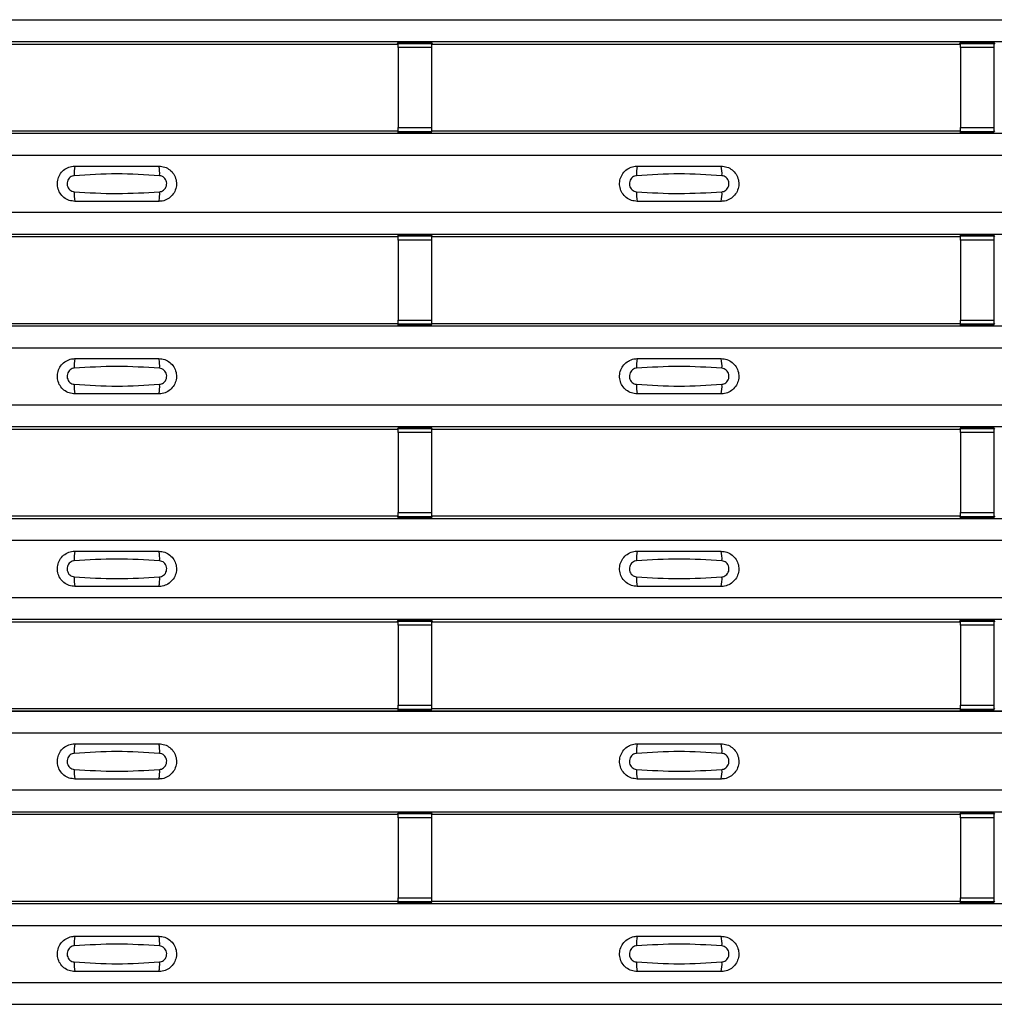
# Model space of a CAD drawing. Units: millimetres. Extents: x 75 to 2081, y 25 to 1460.
# Drawn here: x 409 to 467, y 535 to 594 of the extents above; entities that cross this region are included whole.
import ezdxf

# ---------------------------------------------------------------- set-up
doc = ezdxf.new("R2010")
doc.units = ezdxf.units.MM
doc.header["$LTSCALE"] = 5
doc.layers.get('0').update_dxf_attribs({"color": 1})
doc.layers.add('ARTICLE NUMBER', color=7, linetype='Continuous')

# ---------------------------------------------------------------- blocks, each defined once
blk = doc.blocks.new('1370169_001_Top_view')
for p, q in [((-495, 180.237), (495, 180.237)), ((-495, 178.937), (495, 178.937)), ((-495, 178.937), (495, 178.937)), ((-285.795, 178.787), (-285.75, 178.856)), ((-283.75, 178.874), (-285.75, 178.874)), ((-285.75, 178.873), (-285.75, 178.874)), ((-285.75, 178.873), (-285.75, 178.829)), ((-283.75, 178.873), (-285.75, 178.873)), ((-285.738, 178.874), (-285.725, 178.893)), ((-285.725, 178.893), (-285.425, 178.893)), ((-285.425, 178.892), (-285.437, 178.874)), ((-285.425, 178.893), (-285.425, 178.892)), ((-285.425, 178.893), (-285.425, 178.893)), ((-285.425, 178.893), (-285.425, 178.893)), ((-284.075, 178.893), (-283.775, 178.893)), ((-284.075, 178.893), (-284.075, 178.893)), ((-284.075, 178.892), (-284.075, 178.893)), ((-284.075, 178.893), (-284.075, 178.893)), ((-284.063, 178.874), (-284.075, 178.892)), ((-283.775, 178.893), (-283.762, 178.874)), ((-283.75, 178.874), (-283.75, 178.873)), ((-283.75, 178.873), (-283.75, 178.829)), ((-283.75, 178.856), (-283.705, 178.787)), ((-252.295, 178.787), (-252.25, 178.856)), ((-250.25, 178.874), (-252.25, 178.874)), ((-252.25, 178.873), (-252.25, 178.874)), ((-252.25, 178.873), (-252.25, 178.829)), ((-250.25, 178.873), (-252.25, 178.873)), ((-252.238, 178.874), (-252.225, 178.893)), ((-252.225, 178.893), (-251.925, 178.893)), ((-251.925, 178.892), (-251.937, 178.874)), ((-251.925, 178.893), (-251.925, 178.892)), ((-251.925, 178.893), (-251.925, 178.893)), ((-251.925, 178.893), (-251.925, 178.893)), ((-250.575, 178.893), (-250.275, 178.893)), ((-250.575, 178.893), (-250.575, 178.893)), ((-250.575, 178.892), (-250.575, 178.893)), ((-250.575, 178.893), (-250.575, 178.893)), ((-250.563, 178.874), (-250.575, 178.892)), ((-250.275, 178.893), (-250.262, 178.874)), ((-250.25, 178.874), (-250.25, 178.873)), ((-250.25, 178.873), (-250.25, 178.829)), ((-250.25, 178.856), (-250.205, 178.787)), ((-317.205, 178.787), (-285.795, 178.787)), ((-285.75, 178.829), (-283.75, 178.829)), ((-285.75, 178.579), (-285.75, 178.829)), ((-285.75, 178.579), (-285.75, 173.817)), ((-283.75, 178.579), (-285.75, 178.579)), ((-283.75, 178.829), (-283.75, 178.579)), ((-283.75, 178.579), (-283.75, 173.817)), ((-283.705, 178.787), (-252.295, 178.787)), ((-252.25, 178.829), (-250.25, 178.829)), ((-252.25, 178.579), (-252.25, 178.829)), ((-252.25, 178.579), (-252.25, 173.817)), ((-250.25, 178.579), (-252.25, 178.579)), ((-250.25, 178.829), (-250.25, 178.579)), ((-250.25, 178.579), (-250.25, 173.817)), ((-317.205, 173.621), (-285.795, 173.621)), ((-285.75, 173.553), (-285.795, 173.621)), ((-285.75, 173.567), (-285.75, 173.817)), ((-285.75, 173.817), (-283.75, 173.817)), ((-283.75, 173.567), (-285.75, 173.567)), ((-285.75, 173.523), (-285.75, 173.567)), ((-283.75, 173.817), (-283.75, 173.567)), ((-283.705, 173.621), (-283.75, 173.553)), ((-283.75, 173.523), (-283.75, 173.567)), ((-283.705, 173.621), (-252.295, 173.621)), ((-252.25, 173.553), (-252.295, 173.621)), ((-252.25, 173.567), (-252.25, 173.817)), ((-252.25, 173.817), (-250.25, 173.817)), ((-250.25, 173.567), (-252.25, 173.567)), ((-252.25, 173.523), (-252.25, 173.567)), ((-250.25, 173.817), (-250.25, 173.567)), ((-250.205, 173.621), (-250.25, 173.553)), ((-250.25, 173.523), (-250.25, 173.567)), ((-495, 173.471), (495, 173.471)), ((-495, 173.471), (495, 173.471)), ((-285.75, 173.522), (-285.75, 173.523)), ((-285.75, 173.523), (-283.75, 173.523)), ((-285.75, 173.522), (-283.75, 173.522)), ((-285.725, 173.515), (-285.729, 173.522)), ((-285.425, 173.515), (-285.725, 173.515)), ((-285.425, 173.516), (-285.425, 173.515)), ((-285.425, 173.515), (-285.425, 173.516)), ((-284.075, 173.516), (-284.071, 173.522)), ((-284.075, 173.516), (-284.075, 173.516)), ((-284.075, 173.515), (-284.075, 173.516)), ((-284.075, 173.516), (-284.075, 173.515)), ((-284.075, 173.516), (-284.075, 173.516)), ((-283.775, 173.515), (-284.075, 173.515)), ((-283.771, 173.522), (-283.775, 173.515)), ((-283.75, 173.523), (-283.75, 173.522)), ((-252.25, 173.522), (-252.25, 173.523)), ((-252.25, 173.523), (-250.25, 173.523)), ((-252.25, 173.522), (-250.25, 173.522)), ((-252.225, 173.515), (-252.229, 173.522)), ((-251.925, 173.515), (-252.225, 173.515)), ((-251.929, 173.522), (-251.925, 173.516)), ((-251.925, 173.516), (-251.925, 173.515)), ((-251.925, 173.516), (-251.925, 173.516)), ((-251.925, 173.515), (-251.925, 173.516)), ((-251.925, 173.516), (-251.925, 173.516)), ((-250.575, 173.516), (-250.571, 173.522)), ((-250.575, 173.516), (-250.575, 173.516)), ((-250.575, 173.515), (-250.575, 173.516)), ((-250.575, 173.516), (-250.575, 173.515)), ((-250.575, 173.516), (-250.575, 173.516)), ((-250.275, 173.515), (-250.575, 173.515)), ((-250.271, 173.522), (-250.275, 173.515)), ((-250.25, 173.523), (-250.25, 173.522)), ((-495, 172.171), (495, 172.171)), ((-495, 168.771), (495, 168.771)), ((-495, 167.471), (495, 167.471)), ((-495, 167.471), (495, 167.471)), ((-317.205, 167.321), (-285.795, 167.321)), ((-285.795, 167.321), (-285.75, 167.389)), ((-283.75, 167.407), (-285.75, 167.407)), ((-285.75, 167.406), (-285.75, 167.407)), ((-285.75, 167.406), (-285.75, 167.362)), ((-283.75, 167.406), (-285.75, 167.406)), ((-285.75, 167.362), (-283.75, 167.362)), ((-285.75, 167.112), (-285.75, 167.362)), ((-285.75, 167.112), (-285.75, 162.35)), ((-283.75, 167.112), (-285.75, 167.112)), ((-285.738, 167.407), (-285.725, 167.427)), ((-285.725, 167.427), (-285.425, 167.427)), ((-285.425, 167.426), (-285.437, 167.407)), ((-285.425, 167.427), (-285.425, 167.426)), ((-285.425, 167.427), (-285.425, 167.426)), ((-285.425, 167.426), (-285.425, 167.426)), ((-284.075, 167.427), (-283.775, 167.427)), ((-284.075, 167.426), (-284.075, 167.427)), ((-284.075, 167.426), (-284.075, 167.427)), ((-284.075, 167.426), (-284.075, 167.426)), ((-284.063, 167.407), (-284.075, 167.426)), ((-283.775, 167.427), (-283.762, 167.407)), ((-283.75, 167.407), (-283.75, 167.406)), ((-283.75, 167.406), (-283.75, 167.362)), ((-283.75, 167.389), (-283.705, 167.321)), ((-283.75, 167.362), (-283.75, 167.112)), ((-283.75, 167.112), (-283.75, 162.35)), ((-283.705, 167.321), (-252.295, 167.321)), ((-252.295, 167.321), (-252.25, 167.389)), ((-250.25, 167.407), (-252.25, 167.407)), ((-252.25, 167.406), (-252.25, 167.407)), ((-252.25, 167.406), (-252.25, 167.362)), ((-250.25, 167.406), (-252.25, 167.406)), ((-252.25, 167.362), (-250.25, 167.362)), ((-252.25, 167.112), (-252.25, 167.362)), ((-252.25, 167.112), (-252.25, 162.35)), ((-250.25, 167.112), (-252.25, 167.112)), ((-252.238, 167.407), (-252.225, 167.427)), ((-252.225, 167.427), (-251.925, 167.427)), ((-251.925, 167.426), (-251.937, 167.407)), ((-251.925, 167.427), (-251.925, 167.426)), ((-251.925, 167.427), (-251.925, 167.426)), ((-251.925, 167.426), (-251.925, 167.426)), ((-250.575, 167.427), (-250.275, 167.427)), ((-250.575, 167.426), (-250.575, 167.427)), ((-250.575, 167.426), (-250.575, 167.427)), ((-250.575, 167.426), (-250.575, 167.426)), ((-250.563, 167.407), (-250.575, 167.426)), ((-250.275, 167.427), (-250.262, 167.407)), ((-250.25, 167.407), (-250.25, 167.406)), ((-250.25, 167.406), (-250.25, 167.362)), ((-250.25, 167.389), (-250.205, 167.321)), ((-250.25, 167.362), (-250.25, 167.112)), ((-250.25, 167.112), (-250.25, 162.35)), ((-495, 162.005), (495, 162.005)), ((-495, 162.004), (495, 162.004)), ((-317.205, 162.154), (-285.795, 162.154)), ((-285.75, 162.086), (-285.795, 162.154)), ((-285.75, 162.1), (-285.75, 162.35)), ((-285.75, 162.35), (-283.75, 162.35)), ((-283.75, 162.1), (-285.75, 162.1)), ((-285.75, 162.056), (-285.75, 162.1)), ((-285.75, 162.055), (-285.75, 162.056)), ((-285.75, 162.056), (-283.75, 162.056)), ((-285.75, 162.055), (-283.75, 162.055)), ((-285.725, 162.049), (-285.729, 162.055)), ((-285.425, 162.049), (-285.725, 162.049)), ((-285.425, 162.049), (-285.425, 162.049)), ((-285.425, 162.049), (-285.425, 162.049)), ((-284.075, 162.05), (-284.071, 162.055)), ((-284.075, 162.049), (-284.075, 162.05)), ((-284.075, 162.05), (-284.075, 162.049)), ((-284.075, 162.049), (-284.075, 162.049)), ((-283.775, 162.049), (-284.075, 162.049)), ((-284.075, 162.049), (-284.075, 162.049)), ((-283.771, 162.055), (-283.775, 162.049)), ((-283.75, 162.35), (-283.75, 162.1)), ((-283.705, 162.154), (-283.75, 162.086)), ((-283.75, 162.056), (-283.75, 162.1)), ((-283.75, 162.056), (-283.75, 162.055)), ((-283.705, 162.154), (-252.295, 162.154)), ((-252.25, 162.086), (-252.295, 162.154)), ((-252.25, 162.1), (-252.25, 162.35)), ((-252.25, 162.35), (-250.25, 162.35)), ((-250.25, 162.1), (-252.25, 162.1)), ((-252.25, 162.056), (-252.25, 162.1)), ((-252.25, 162.055), (-252.25, 162.056)), ((-252.25, 162.056), (-250.25, 162.056)), ((-252.25, 162.055), (-250.25, 162.055)), ((-252.225, 162.049), (-252.229, 162.055)), ((-251.925, 162.049), (-252.225, 162.049)), ((-251.929, 162.055), (-251.925, 162.05)), ((-251.925, 162.05), (-251.925, 162.049)), ((-251.925, 162.05), (-251.925, 162.049)), ((-251.925, 162.049), (-251.925, 162.049)), ((-251.925, 162.049), (-251.925, 162.049)), ((-250.575, 162.05), (-250.571, 162.055)), ((-250.575, 162.049), (-250.575, 162.05)), ((-250.575, 162.05), (-250.575, 162.049)), ((-250.575, 162.049), (-250.575, 162.049)), ((-250.275, 162.049), (-250.575, 162.049)), ((-250.575, 162.049), (-250.575, 162.049)), ((-250.271, 162.055), (-250.275, 162.049)), ((-250.25, 162.35), (-250.25, 162.1)), ((-250.205, 162.154), (-250.25, 162.086)), ((-250.25, 162.056), (-250.25, 162.1)), ((-250.25, 162.056), (-250.25, 162.055)), ((-495, 160.704), (495, 160.704)), ((-495, 157.304), (495, 157.304)), ((-495, 156.004), (495, 156.004)), ((-495, 156.004), (495, 156.004)), ((-317.205, 155.854), (-285.795, 155.854)), ((-285.795, 155.854), (-285.75, 155.923)), ((-283.75, 155.941), (-285.75, 155.941)), ((-285.75, 155.94), (-285.75, 155.941)), ((-285.75, 155.94), (-285.75, 155.896)), ((-283.75, 155.94), (-285.75, 155.94)), ((-285.75, 155.896), (-283.75, 155.896)), ((-285.75, 155.646), (-285.75, 155.896)), ((-285.75, 155.646), (-285.75, 150.884)), ((-283.75, 155.646), (-285.75, 155.646)), ((-285.738, 155.941), (-285.725, 155.96)), ((-285.725, 155.96), (-285.425, 155.96)), ((-285.425, 155.959), (-285.437, 155.941)), ((-285.425, 155.96), (-285.425, 155.959)), ((-285.425, 155.96), (-285.425, 155.96)), ((-285.425, 155.96), (-285.425, 155.96)), ((-284.075, 155.96), (-283.775, 155.96)), ((-284.075, 155.96), (-284.075, 155.96)), ((-284.075, 155.959), (-284.075, 155.96)), ((-284.075, 155.96), (-284.075, 155.96)), ((-284.063, 155.941), (-284.075, 155.959)), ((-283.775, 155.96), (-283.762, 155.941)), ((-283.75, 155.941), (-283.75, 155.94)), ((-283.75, 155.94), (-283.75, 155.896)), ((-283.75, 155.923), (-283.705, 155.854)), ((-283.75, 155.896), (-283.75, 155.646)), ((-283.75, 155.646), (-283.75, 150.884)), ((-283.705, 155.854), (-252.295, 155.854)), ((-252.295, 155.854), (-252.25, 155.923)), ((-250.25, 155.941), (-252.25, 155.941)), ((-252.25, 155.94), (-252.25, 155.941)), ((-252.25, 155.94), (-252.25, 155.896)), ((-250.25, 155.94), (-252.25, 155.94)), ((-252.25, 155.896), (-250.25, 155.896)), ((-252.25, 155.646), (-252.25, 155.896)), ((-252.25, 155.646), (-252.25, 150.884)), ((-250.25, 155.646), (-252.25, 155.646)), ((-252.238, 155.941), (-252.225, 155.96)), ((-252.225, 155.96), (-251.925, 155.96)), ((-251.925, 155.959), (-251.937, 155.941)), ((-251.925, 155.96), (-251.925, 155.959)), ((-251.925, 155.96), (-251.925, 155.96)), ((-251.925, 155.96), (-251.925, 155.96)), ((-250.575, 155.96), (-250.275, 155.96)), ((-250.575, 155.96), (-250.575, 155.96)), ((-250.575, 155.959), (-250.575, 155.96)), ((-250.575, 155.96), (-250.575, 155.96)), ((-250.563, 155.941), (-250.575, 155.959)), ((-250.275, 155.96), (-250.262, 155.941)), ((-250.25, 155.941), (-250.25, 155.94)), ((-250.25, 155.94), (-250.25, 155.896)), ((-250.25, 155.923), (-250.205, 155.854)), ((-250.25, 155.896), (-250.25, 155.646)), ((-250.25, 155.646), (-250.25, 150.884)), ((-317.205, 150.688), (-285.795, 150.688)), ((-285.75, 150.62), (-285.795, 150.688)), ((-285.75, 150.634), (-285.75, 150.884)), ((-285.75, 150.884), (-283.75, 150.884)), ((-283.75, 150.884), (-283.75, 150.634)), ((-283.705, 150.688), (-283.75, 150.62)), ((-283.705, 150.688), (-252.295, 150.688)), ((-252.25, 150.62), (-252.295, 150.688)), ((-252.25, 150.634), (-252.25, 150.884)), ((-252.25, 150.884), (-250.25, 150.884)), ((-250.25, 150.884), (-250.25, 150.634)), ((-250.205, 150.688), (-250.25, 150.62)), ((-495, 150.538), (495, 150.538)), ((-495, 150.538), (495, 150.538)), ((-283.75, 150.634), (-285.75, 150.634)), ((-285.75, 150.59), (-285.75, 150.634)), ((-285.75, 150.589), (-285.75, 150.59)), ((-285.75, 150.59), (-283.75, 150.59)), ((-285.75, 150.589), (-283.75, 150.589)), ((-285.725, 150.582), (-285.729, 150.589)), ((-285.425, 150.582), (-285.725, 150.582)), ((-285.425, 150.583), (-285.425, 150.582)), ((-285.425, 150.582), (-285.425, 150.583)), ((-284.075, 150.583), (-284.071, 150.589)), ((-284.075, 150.583), (-284.075, 150.583)), ((-284.075, 150.582), (-284.075, 150.583)), ((-284.075, 150.583), (-284.075, 150.582)), ((-284.075, 150.583), (-284.075, 150.583)), ((-283.775, 150.582), (-284.075, 150.582)), ((-283.771, 150.589), (-283.775, 150.582)), ((-283.75, 150.59), (-283.75, 150.634)), ((-283.75, 150.59), (-283.75, 150.589)), ((-250.25, 150.634), (-252.25, 150.634)), ((-252.25, 150.59), (-252.25, 150.634)), ((-252.25, 150.589), (-252.25, 150.59)), ((-252.25, 150.59), (-250.25, 150.59)), ((-252.25, 150.589), (-250.25, 150.589)), ((-252.225, 150.582), (-252.229, 150.589)), ((-251.925, 150.582), (-252.225, 150.582)), ((-251.929, 150.589), (-251.925, 150.583)), ((-251.925, 150.583), (-251.925, 150.582)), ((-251.925, 150.583), (-251.925, 150.583)), ((-251.925, 150.582), (-251.925, 150.583)), ((-251.925, 150.583), (-251.925, 150.583)), ((-250.575, 150.583), (-250.571, 150.589)), ((-250.575, 150.583), (-250.575, 150.583)), ((-250.575, 150.582), (-250.575, 150.583)), ((-250.575, 150.583), (-250.575, 150.582)), ((-250.575, 150.583), (-250.575, 150.583)), ((-250.275, 150.582), (-250.575, 150.582)), ((-250.271, 150.589), (-250.275, 150.582)), ((-250.25, 150.59), (-250.25, 150.634)), ((-250.25, 150.59), (-250.25, 150.589)), ((-495, 149.238), (495, 149.238)), ((-495, 145.838), (495, 145.838)), ((-495, 144.538), (495, 144.538)), ((-495, 144.538), (495, 144.538)), ((-317.205, 144.388), (-285.795, 144.388)), ((-285.795, 144.388), (-285.75, 144.456)), ((-283.75, 144.474), (-285.75, 144.474)), ((-285.75, 144.473), (-285.75, 144.474)), ((-285.75, 144.473), (-285.75, 144.429)), ((-283.75, 144.473), (-285.75, 144.473)), ((-285.75, 144.429), (-283.75, 144.429)), ((-285.75, 144.179), (-285.75, 144.429)), ((-285.738, 144.474), (-285.725, 144.494)), ((-285.725, 144.494), (-285.425, 144.494)), ((-285.425, 144.493), (-285.437, 144.474)), ((-285.425, 144.494), (-285.425, 144.493)), ((-285.425, 144.494), (-285.425, 144.493)), ((-285.425, 144.493), (-285.425, 144.493)), ((-284.075, 144.494), (-283.775, 144.494)), ((-284.075, 144.493), (-284.075, 144.494)), ((-284.075, 144.493), (-284.075, 144.494)), ((-284.075, 144.493), (-284.075, 144.493)), ((-284.063, 144.474), (-284.075, 144.493)), ((-283.775, 144.494), (-283.762, 144.474)), ((-283.75, 144.474), (-283.75, 144.473)), ((-283.75, 144.473), (-283.75, 144.429)), ((-283.75, 144.456), (-283.705, 144.388)), ((-283.75, 144.429), (-283.75, 144.179)), ((-283.705, 144.388), (-252.295, 144.388)), ((-252.295, 144.388), (-252.25, 144.456)), ((-250.25, 144.474), (-252.25, 144.474)), ((-252.25, 144.473), (-252.25, 144.474)), ((-252.25, 144.473), (-252.25, 144.429)), ((-250.25, 144.473), (-252.25, 144.473)), ((-252.25, 144.429), (-250.25, 144.429)), ((-252.25, 144.179), (-252.25, 144.429)), ((-252.238, 144.474), (-252.225, 144.494)), ((-252.225, 144.494), (-251.925, 144.494)), ((-251.925, 144.493), (-251.937, 144.474)), ((-251.925, 144.494), (-251.925, 144.493)), ((-251.925, 144.494), (-251.925, 144.493)), ((-251.925, 144.493), (-251.925, 144.493)), ((-250.575, 144.494), (-250.275, 144.494)), ((-250.575, 144.493), (-250.575, 144.494)), ((-250.575, 144.493), (-250.575, 144.494)), ((-250.575, 144.493), (-250.575, 144.493)), ((-250.563, 144.474), (-250.575, 144.493)), ((-250.275, 144.494), (-250.262, 144.474)), ((-250.25, 144.474), (-250.25, 144.473)), ((-250.25, 144.473), (-250.25, 144.429)), ((-250.25, 144.456), (-250.205, 144.388)), ((-250.25, 144.429), (-250.25, 144.179)), ((-285.75, 144.179), (-285.75, 139.417)), ((-283.75, 144.179), (-285.75, 144.179)), ((-283.75, 144.179), (-283.75, 139.417)), ((-252.25, 144.179), (-252.25, 139.417)), ((-250.25, 144.179), (-252.25, 144.179)), ((-250.25, 144.179), (-250.25, 139.417)), ((-495, 139.072), (495, 139.072)), ((-495, 139.071), (495, 139.071)), ((-317.205, 139.221), (-285.795, 139.221)), ((-285.75, 139.153), (-285.795, 139.221)), ((-285.75, 139.167), (-285.75, 139.417)), ((-285.75, 139.417), (-283.75, 139.417)), ((-283.75, 139.167), (-285.75, 139.167)), ((-285.75, 139.123), (-285.75, 139.167)), ((-285.75, 139.122), (-285.75, 139.123)), ((-285.75, 139.123), (-283.75, 139.123)), ((-285.75, 139.122), (-283.75, 139.122)), ((-285.725, 139.116), (-285.729, 139.122)), ((-285.425, 139.116), (-285.725, 139.116)), ((-285.425, 139.116), (-285.425, 139.116)), ((-285.425, 139.116), (-285.425, 139.116)), ((-284.075, 139.117), (-284.071, 139.122)), ((-284.075, 139.116), (-284.075, 139.117)), ((-284.075, 139.117), (-284.075, 139.116)), ((-284.075, 139.116), (-284.075, 139.116)), ((-283.775, 139.116), (-284.075, 139.116)), ((-284.075, 139.116), (-284.075, 139.116)), ((-283.771, 139.122), (-283.775, 139.116)), ((-283.75, 139.417), (-283.75, 139.167)), ((-283.705, 139.221), (-283.75, 139.153)), ((-283.75, 139.123), (-283.75, 139.167)), ((-283.75, 139.123), (-283.75, 139.122)), ((-283.705, 139.221), (-252.295, 139.221)), ((-252.25, 139.153), (-252.295, 139.221)), ((-252.25, 139.167), (-252.25, 139.417)), ((-252.25, 139.417), (-250.25, 139.417)), ((-250.25, 139.167), (-252.25, 139.167)), ((-252.25, 139.123), (-252.25, 139.167)), ((-252.25, 139.122), (-252.25, 139.123)), ((-252.25, 139.123), (-250.25, 139.123)), ((-252.25, 139.122), (-250.25, 139.122)), ((-252.225, 139.116), (-252.229, 139.122)), ((-251.925, 139.116), (-252.225, 139.116)), ((-251.929, 139.122), (-251.925, 139.117)), ((-251.925, 139.117), (-251.925, 139.116)), ((-251.925, 139.117), (-251.925, 139.116)), ((-251.925, 139.116), (-251.925, 139.116)), ((-251.925, 139.116), (-251.925, 139.116)), ((-250.575, 139.117), (-250.571, 139.122)), ((-250.575, 139.116), (-250.575, 139.117)), ((-250.575, 139.117), (-250.575, 139.116)), ((-250.575, 139.116), (-250.575, 139.116)), ((-250.275, 139.116), (-250.575, 139.116)), ((-250.575, 139.116), (-250.575, 139.116)), ((-250.271, 139.122), (-250.275, 139.116)), ((-250.25, 139.417), (-250.25, 139.167)), ((-250.205, 139.221), (-250.25, 139.153)), ((-250.25, 139.123), (-250.25, 139.167)), ((-250.25, 139.123), (-250.25, 139.122)), ((-495, 137.771), (495, 137.771)), ((-495, 134.371), (495, 134.371)), ((-495, 133.071), (495, 133.071)), ((-495, 133.071), (495, 133.071)), ((-317.205, 132.921), (-285.795, 132.921)), ((-285.795, 132.921), (-285.75, 132.99)), ((-283.75, 133.008), (-285.75, 133.008)), ((-285.75, 133.007), (-285.75, 133.008)), ((-285.75, 133.007), (-285.75, 132.963)), ((-283.75, 133.007), (-285.75, 133.007)), ((-285.75, 132.963), (-283.75, 132.963)), ((-285.75, 132.713), (-285.75, 132.963)), ((-285.75, 132.713), (-285.75, 127.951)), ((-283.75, 132.713), (-285.75, 132.713)), ((-285.738, 133.008), (-285.725, 133.027)), ((-285.725, 133.027), (-285.425, 133.027)), ((-285.425, 133.026), (-285.437, 133.008)), ((-285.425, 133.027), (-285.425, 133.026)), ((-285.425, 133.027), (-285.425, 133.027)), ((-285.425, 133.027), (-285.425, 133.027)), ((-284.075, 133.027), (-283.775, 133.027)), ((-284.075, 133.027), (-284.075, 133.027)), ((-284.075, 133.026), (-284.075, 133.027)), ((-284.075, 133.027), (-284.075, 133.027)), ((-284.063, 133.008), (-284.075, 133.026)), ((-283.775, 133.027), (-283.762, 133.008)), ((-283.75, 133.008), (-283.75, 133.007)), ((-283.75, 133.007), (-283.75, 132.963)), ((-283.75, 132.99), (-283.705, 132.921)), ((-283.75, 132.963), (-283.75, 132.713)), ((-283.75, 132.713), (-283.75, 127.951)), ((-283.705, 132.921), (-252.295, 132.921)), ((-252.295, 132.921), (-252.25, 132.99)), ((-250.25, 133.008), (-252.25, 133.008)), ((-252.25, 133.007), (-252.25, 133.008)), ((-252.25, 133.007), (-252.25, 132.963)), ((-250.25, 133.007), (-252.25, 133.007)), ((-252.25, 132.963), (-250.25, 132.963)), ((-252.25, 132.713), (-252.25, 132.963)), ((-252.25, 132.713), (-252.25, 127.951)), ((-250.25, 132.713), (-252.25, 132.713)), ((-252.238, 133.008), (-252.225, 133.027)), ((-252.225, 133.027), (-251.925, 133.027)), ((-251.925, 133.026), (-251.937, 133.008)), ((-251.925, 133.027), (-251.925, 133.026)), ((-251.925, 133.027), (-251.925, 133.027)), ((-251.925, 133.027), (-251.925, 133.027)), ((-250.575, 133.027), (-250.275, 133.027)), ((-250.575, 133.027), (-250.575, 133.027)), ((-250.575, 133.026), (-250.575, 133.027)), ((-250.575, 133.027), (-250.575, 133.027)), ((-250.563, 133.008), (-250.575, 133.026)), ((-250.275, 133.027), (-250.262, 133.008)), ((-250.25, 133.008), (-250.25, 133.007)), ((-250.25, 133.007), (-250.25, 132.963)), ((-250.25, 132.99), (-250.205, 132.921)), ((-250.25, 132.963), (-250.25, 132.713)), ((-250.25, 132.713), (-250.25, 127.951)), ((-285.75, 127.701), (-285.75, 127.951)), ((-285.75, 127.951), (-283.75, 127.951)), ((-283.75, 127.951), (-283.75, 127.701)), ((-252.25, 127.701), (-252.25, 127.951)), ((-252.25, 127.951), (-250.25, 127.951)), ((-250.25, 127.951), (-250.25, 127.701)), ((-495, 127.605), (495, 127.605)), ((-495, 127.605), (495, 127.605)), ((-317.205, 127.755), (-285.795, 127.755)), ((-285.75, 127.687), (-285.795, 127.755)), ((-283.75, 127.701), (-285.75, 127.701)), ((-285.75, 127.657), (-285.75, 127.701)), ((-285.75, 127.656), (-285.75, 127.657)), ((-285.75, 127.657), (-283.75, 127.657)), ((-285.75, 127.656), (-283.75, 127.656)), ((-285.725, 127.649), (-285.729, 127.656)), ((-285.425, 127.649), (-285.725, 127.649)), ((-285.425, 127.65), (-285.425, 127.649)), ((-285.425, 127.649), (-285.425, 127.65)), ((-284.075, 127.65), (-284.071, 127.656)), ((-284.075, 127.65), (-284.075, 127.65)), ((-284.075, 127.649), (-284.075, 127.65)), ((-284.075, 127.65), (-284.075, 127.649)), ((-284.075, 127.65), (-284.075, 127.65)), ((-283.775, 127.649), (-284.075, 127.649)), ((-283.771, 127.656), (-283.775, 127.649)), ((-283.705, 127.755), (-283.75, 127.687)), ((-283.75, 127.657), (-283.75, 127.701)), ((-283.75, 127.657), (-283.75, 127.656)), ((-283.705, 127.755), (-252.295, 127.755)), ((-252.25, 127.687), (-252.295, 127.755)), ((-250.25, 127.701), (-252.25, 127.701)), ((-252.25, 127.657), (-252.25, 127.701)), ((-252.25, 127.656), (-252.25, 127.657)), ((-252.25, 127.657), (-250.25, 127.657)), ((-252.25, 127.656), (-250.25, 127.656)), ((-252.225, 127.649), (-252.229, 127.656)), ((-251.925, 127.649), (-252.225, 127.649)), ((-251.929, 127.656), (-251.925, 127.65)), ((-251.925, 127.65), (-251.925, 127.649)), ((-251.925, 127.65), (-251.925, 127.65)), ((-251.925, 127.649), (-251.925, 127.65)), ((-251.925, 127.65), (-251.925, 127.65)), ((-250.575, 127.65), (-250.571, 127.656)), ((-250.575, 127.65), (-250.575, 127.65)), ((-250.575, 127.649), (-250.575, 127.65)), ((-250.575, 127.65), (-250.575, 127.649)), ((-250.575, 127.65), (-250.575, 127.65)), ((-250.275, 127.649), (-250.575, 127.649)), ((-250.271, 127.656), (-250.275, 127.649)), ((-250.205, 127.755), (-250.25, 127.687)), ((-250.25, 127.657), (-250.25, 127.701)), ((-250.25, 127.657), (-250.25, 127.656)), ((-495, 126.305), (495, 126.305)), ((-495, 122.905), (495, 122.905)), ((-495, 121.605), (495, 121.605)), ((-495, 121.605), (495, 121.605))]:
    blk.add_line(p, q)
for centre, start, end in [((-303.103, 171.08), 166.9074, 183.85291), ((-301.897, 171.08), 356.14683, 13.09364), ((-269.603, 171.08), 166.9074, 183.85291), ((-268.397, 171.08), 356.14683, 13.09364), ((-303.103, 169.862), 176.14718, 193.09236), ((-301.897, 169.862), 346.90652, 3.8531), ((-269.603, 169.862), 176.14718, 193.09236), ((-268.397, 169.862), 346.90652, 3.8531), ((-303.103, 159.613), 166.9074, 183.85291), ((-301.897, 159.613), 356.14683, 13.09364), ((-269.603, 159.613), 166.9074, 183.85291), ((-268.397, 159.613), 356.14683, 13.09364), ((-303.103, 158.396), 176.14718, 193.09236), ((-301.897, 158.396), 346.90652, 3.8531), ((-269.603, 158.396), 176.14718, 193.09236), ((-268.397, 158.396), 346.90652, 3.8531), ((-303.103, 148.147), 166.9074, 183.85291), ((-301.897, 148.147), 356.14683, 13.09364), ((-269.603, 148.147), 166.9074, 183.85291), ((-268.397, 148.147), 356.14683, 13.09364), ((-303.103, 146.929), 176.14718, 193.09236), ((-301.897, 146.929), 346.90652, 3.8531), ((-269.603, 146.929), 176.14718, 193.09236), ((-268.397, 146.929), 346.90652, 3.8531), ((-303.103, 136.68), 166.9074, 183.85291), ((-301.897, 136.68), 356.14683, 13.09364), ((-269.603, 136.68), 166.9074, 183.85291), ((-268.397, 136.68), 356.14683, 13.09364), ((-303.103, 135.463), 176.14718, 193.09236), ((-301.897, 135.463), 346.90652, 3.8531), ((-269.603, 135.463), 176.14718, 193.09236), ((-268.397, 135.463), 346.90652, 3.8531), ((-303.103, 125.214), 166.9074, 183.85291), ((-301.897, 125.214), 356.14683, 13.09364), ((-269.603, 125.214), 166.9074, 183.85291), ((-268.397, 125.214), 356.14683, 13.09364), ((-303.103, 123.996), 176.14718, 193.09236), ((-301.897, 123.996), 346.90652, 3.8531), ((-269.603, 123.996), 176.14718, 193.09236), ((-268.397, 123.996), 346.90652, 3.8531)]:
    blk.add_arc(centre, 1.948, start, end)
for points, knots in [([(-305, 169.421), (-305.118, 169.433), (-305.353, 169.456), (-305.667, 169.636), (-305.906, 169.901), (-306.043, 170.233), (-306.063, 170.592), (-305.963, 170.937), (-305.755, 171.23), (-305.462, 171.436), (-305.194, 171.514), (-305.038, 171.52), (-305, 171.521)], [0, 0, 0, 0, 0.10701, 0.214127, 0.321285, 0.428584, 0.535945, 0.643309, 0.750673, 0.857994, 0.965121, 1, 1, 1, 1]), ([(-305, 171.521), (-304.169, 171.521), (-302.502, 171.521), (-300.836, 171.521), (-300, 171.521)], [0, 0, 0, 0, 0.4986, 1, 1, 1, 1]), ([(-300, 171.521), (-299.882, 171.509), (-299.647, 171.486), (-299.333, 171.306), (-299.094, 171.041), (-298.957, 170.709), (-298.937, 170.35), (-299.037, 170.005), (-299.245, 169.712), (-299.538, 169.506), (-299.806, 169.428), (-299.962, 169.422), (-300, 169.421)], [0, 0, 0, 0, 0.10701, 0.214127, 0.321285, 0.428584, 0.535945, 0.643309, 0.750673, 0.857994, 0.965122, 1, 1, 1, 1]), ([(-271.5, 169.421), (-271.618, 169.433), (-271.853, 169.456), (-272.167, 169.636), (-272.406, 169.901), (-272.543, 170.233), (-272.563, 170.592), (-272.463, 170.937), (-272.255, 171.23), (-271.962, 171.436), (-271.694, 171.514), (-271.538, 171.52), (-271.5, 171.521)], [0, 0, 0, 0, 0.10701, 0.214127, 0.321285, 0.428584, 0.535945, 0.643309, 0.750673, 0.857994, 0.965121, 1, 1, 1, 1]), ([(-271.5, 171.521), (-270.669, 171.521), (-269.002, 171.521), (-267.336, 171.521), (-266.5, 171.521)], [0, 0, 0, 0, 0.4986, 1, 1, 1, 1]), ([(-266.5, 171.521), (-266.382, 171.509), (-266.147, 171.486), (-265.833, 171.306), (-265.594, 171.041), (-265.457, 170.709), (-265.437, 170.35), (-265.537, 170.005), (-265.745, 169.712), (-266.038, 169.506), (-266.306, 169.428), (-266.462, 169.422), (-266.5, 169.421)], [0, 0, 0, 0, 0.10701, 0.214127, 0.321285, 0.428584, 0.535945, 0.643309, 0.750673, 0.857994, 0.965122, 1, 1, 1, 1]), ([(-305.046, 170.949), (-305.061, 170.947), (-305.123, 170.942), (-305.229, 170.901), (-305.346, 170.808), (-305.43, 170.677), (-305.471, 170.524), (-305.462, 170.366), (-305.407, 170.219), (-305.311, 170.1), (-305.187, 170.017), (-305.092, 170.001), (-305.046, 169.993)], [0, 0, 0, 0, 0.0321121, 0.1335936, 0.2396837, 0.3496917, 0.462127, 0.5751731, 0.6869373, 0.7955905, 0.90006, 1, 1, 1, 1]), ([(-299.954, 170.949), (-300.805, 171.001), (-302.502, 171.106), (-304.2, 171.001), (-305.046, 170.949)], [0, 0, 0, 0, 0.501404, 1, 1, 1, 1]), ([(-299.954, 169.993), (-299.939, 169.995), (-299.877, 170), (-299.771, 170.041), (-299.654, 170.134), (-299.57, 170.265), (-299.529, 170.417), (-299.538, 170.576), (-299.593, 170.723), (-299.689, 170.842), (-299.813, 170.925), (-299.908, 170.941), (-299.954, 170.949)], [0, 0, 0, 0, 0.032112, 0.133595, 0.239686, 0.349694, 0.462129, 0.575174, 0.686936, 0.79559, 0.90006, 1, 1, 1, 1]), ([(-271.546, 170.949), (-271.561, 170.947), (-271.623, 170.942), (-271.729, 170.901), (-271.846, 170.808), (-271.93, 170.677), (-271.971, 170.524), (-271.962, 170.366), (-271.907, 170.219), (-271.811, 170.1), (-271.687, 170.017), (-271.592, 170.001), (-271.546, 169.993)], [0, 0, 0, 0, 0.032112, 0.133594, 0.239684, 0.349692, 0.462127, 0.575173, 0.686937, 0.79559, 0.90006, 1, 1, 1, 1]), ([(-266.454, 170.949), (-267.305, 171.001), (-269.002, 171.106), (-270.7, 171.001), (-271.546, 170.949)], [0, 0, 0, 0, 0.501404, 1, 1, 1, 1]), ([(-266.454, 169.993), (-266.439, 169.995), (-266.377, 170), (-266.271, 170.041), (-266.154, 170.134), (-266.07, 170.265), (-266.029, 170.417), (-266.038, 170.576), (-266.093, 170.723), (-266.189, 170.842), (-266.313, 170.925), (-266.408, 170.941), (-266.454, 170.949)], [0, 0, 0, 0, 0.032112, 0.133595, 0.239686, 0.349694, 0.462129, 0.575174, 0.686936, 0.79559, 0.90006, 1, 1, 1, 1]), ([(-305.046, 169.993), (-304.195, 169.941), (-302.498, 169.836), (-300.8, 169.941), (-299.954, 169.993)], [0, 0, 0, 0, 0.501402, 1, 1, 1, 1]), ([(-271.546, 169.993), (-270.695, 169.941), (-268.998, 169.836), (-267.3, 169.941), (-266.454, 169.993)], [0, 0, 0, 0, 0.501402, 1, 1, 1, 1]), ([(-300, 169.421), (-300.831, 169.421), (-302.498, 169.421), (-304.164, 169.421), (-305, 169.421)], [0, 0, 0, 0, 0.4985997, 1, 1, 1, 1]), ([(-266.5, 169.421), (-267.331, 169.421), (-268.998, 169.421), (-270.664, 169.421), (-271.5, 169.421)], [0, 0, 0, 0, 0.4985997, 1, 1, 1, 1]), ([(-305, 157.954), (-305.118, 157.966), (-305.353, 157.989), (-305.667, 158.169), (-305.906, 158.435), (-306.043, 158.767), (-306.063, 159.125), (-305.963, 159.47), (-305.755, 159.763), (-305.462, 159.969), (-305.194, 160.048), (-305.038, 160.053), (-305, 160.054)], [0, 0, 0, 0, 0.10701, 0.214127, 0.321285, 0.428584, 0.535945, 0.643309, 0.750673, 0.857994, 0.965121, 1, 1, 1, 1]), ([(-305.046, 159.482), (-305.061, 159.481), (-305.123, 159.475), (-305.229, 159.435), (-305.346, 159.341), (-305.43, 159.211), (-305.471, 159.058), (-305.462, 158.899), (-305.407, 158.752), (-305.311, 158.633), (-305.187, 158.55), (-305.092, 158.534), (-305.046, 158.527)], [0, 0, 0, 0, 0.0321121, 0.1335936, 0.2396837, 0.3496917, 0.462127, 0.5751731, 0.6869373, 0.7955905, 0.90006, 1, 1, 1, 1]), ([(-299.954, 159.482), (-300.805, 159.535), (-302.502, 159.64), (-304.2, 159.535), (-305.046, 159.482)], [0, 0, 0, 0, 0.501404, 1, 1, 1, 1]), ([(-305, 160.054), (-304.169, 160.054), (-302.502, 160.054), (-300.836, 160.054), (-300, 160.054)], [0, 0, 0, 0, 0.4986, 1, 1, 1, 1]), ([(-300, 160.054), (-299.882, 160.043), (-299.647, 160.02), (-299.333, 159.84), (-299.094, 159.574), (-298.957, 159.242), (-298.937, 158.884), (-299.037, 158.539), (-299.245, 158.246), (-299.538, 158.04), (-299.806, 157.961), (-299.962, 157.956), (-300, 157.954)], [0, 0, 0, 0, 0.10701, 0.214127, 0.321285, 0.428584, 0.535945, 0.643309, 0.750673, 0.857994, 0.965122, 1, 1, 1, 1]), ([(-299.954, 158.527), (-299.939, 158.528), (-299.877, 158.534), (-299.771, 158.574), (-299.654, 158.668), (-299.57, 158.798), (-299.529, 158.951), (-299.538, 159.11), (-299.593, 159.257), (-299.689, 159.376), (-299.813, 159.459), (-299.908, 159.475), (-299.954, 159.482)], [0, 0, 0, 0, 0.032112, 0.133595, 0.239686, 0.349694, 0.462129, 0.575174, 0.686936, 0.79559, 0.90006, 1, 1, 1, 1]), ([(-271.5, 157.954), (-271.618, 157.966), (-271.853, 157.989), (-272.167, 158.169), (-272.406, 158.435), (-272.543, 158.767), (-272.563, 159.125), (-272.463, 159.47), (-272.255, 159.763), (-271.962, 159.969), (-271.694, 160.048), (-271.538, 160.053), (-271.5, 160.054)], [0, 0, 0, 0, 0.10701, 0.214127, 0.321285, 0.428584, 0.535945, 0.643309, 0.750673, 0.857994, 0.965121, 1, 1, 1, 1]), ([(-271.546, 159.482), (-271.561, 159.481), (-271.623, 159.475), (-271.729, 159.435), (-271.846, 159.341), (-271.93, 159.211), (-271.971, 159.058), (-271.962, 158.899), (-271.907, 158.752), (-271.811, 158.633), (-271.687, 158.55), (-271.592, 158.534), (-271.546, 158.527)], [0, 0, 0, 0, 0.032112, 0.133594, 0.239684, 0.349692, 0.462127, 0.575173, 0.686937, 0.79559, 0.90006, 1, 1, 1, 1]), ([(-266.454, 159.482), (-267.305, 159.535), (-269.002, 159.64), (-270.7, 159.535), (-271.546, 159.482)], [0, 0, 0, 0, 0.501404, 1, 1, 1, 1]), ([(-271.5, 160.054), (-270.669, 160.054), (-269.002, 160.054), (-267.336, 160.054), (-266.5, 160.054)], [0, 0, 0, 0, 0.4986, 1, 1, 1, 1]), ([(-266.5, 160.054), (-266.382, 160.043), (-266.147, 160.02), (-265.833, 159.84), (-265.594, 159.574), (-265.457, 159.242), (-265.437, 158.884), (-265.537, 158.539), (-265.745, 158.246), (-266.038, 158.04), (-266.306, 157.961), (-266.462, 157.956), (-266.5, 157.954)], [0, 0, 0, 0, 0.10701, 0.214127, 0.321285, 0.428584, 0.535945, 0.643309, 0.750673, 0.857994, 0.965122, 1, 1, 1, 1]), ([(-266.454, 158.527), (-266.439, 158.528), (-266.377, 158.534), (-266.271, 158.574), (-266.154, 158.668), (-266.07, 158.798), (-266.029, 158.951), (-266.038, 159.11), (-266.093, 159.257), (-266.189, 159.376), (-266.313, 159.459), (-266.408, 159.475), (-266.454, 159.482)], [0, 0, 0, 0, 0.032112, 0.133595, 0.239686, 0.349694, 0.462129, 0.575174, 0.686936, 0.79559, 0.90006, 1, 1, 1, 1]), ([(-305.046, 158.527), (-304.195, 158.474), (-302.498, 158.369), (-300.8, 158.474), (-299.954, 158.527)], [0, 0, 0, 0, 0.501402, 1, 1, 1, 1]), ([(-271.546, 158.527), (-270.695, 158.474), (-268.998, 158.369), (-267.3, 158.474), (-266.454, 158.527)], [0, 0, 0, 0, 0.501402, 1, 1, 1, 1]), ([(-300, 157.954), (-300.831, 157.954), (-302.498, 157.954), (-304.164, 157.954), (-305, 157.954)], [0, 0, 0, 0, 0.4985997, 1, 1, 1, 1]), ([(-266.5, 157.954), (-267.331, 157.954), (-268.998, 157.954), (-270.664, 157.954), (-271.5, 157.954)], [0, 0, 0, 0, 0.4985997, 1, 1, 1, 1]), ([(-305, 146.488), (-305.118, 146.5), (-305.353, 146.523), (-305.667, 146.703), (-305.906, 146.968), (-306.043, 147.3), (-306.063, 147.659), (-305.963, 148.004), (-305.755, 148.297), (-305.462, 148.503), (-305.194, 148.581), (-305.038, 148.587), (-305, 148.588)], [0, 0, 0, 0, 0.10701, 0.214127, 0.321285, 0.428584, 0.535945, 0.643309, 0.750673, 0.857994, 0.965121, 1, 1, 1, 1]), ([(-305, 148.588), (-304.169, 148.588), (-302.502, 148.588), (-300.836, 148.588), (-300, 148.588)], [0, 0, 0, 0, 0.4986, 1, 1, 1, 1]), ([(-300, 148.588), (-299.882, 148.576), (-299.647, 148.553), (-299.333, 148.373), (-299.094, 148.108), (-298.957, 147.776), (-298.937, 147.417), (-299.037, 147.072), (-299.245, 146.779), (-299.538, 146.573), (-299.806, 146.495), (-299.962, 146.489), (-300, 146.488)], [0, 0, 0, 0, 0.10701, 0.214127, 0.321285, 0.428584, 0.535945, 0.643309, 0.750673, 0.857994, 0.965122, 1, 1, 1, 1]), ([(-271.5, 146.488), (-271.618, 146.5), (-271.853, 146.523), (-272.167, 146.703), (-272.406, 146.968), (-272.543, 147.3), (-272.563, 147.659), (-272.463, 148.004), (-272.255, 148.297), (-271.962, 148.503), (-271.694, 148.581), (-271.538, 148.587), (-271.5, 148.588)], [0, 0, 0, 0, 0.10701, 0.214127, 0.321285, 0.428584, 0.535945, 0.643309, 0.750673, 0.857994, 0.965121, 1, 1, 1, 1]), ([(-271.5, 148.588), (-270.669, 148.588), (-269.002, 148.588), (-267.336, 148.588), (-266.5, 148.588)], [0, 0, 0, 0, 0.4986, 1, 1, 1, 1]), ([(-266.5, 148.588), (-266.382, 148.576), (-266.147, 148.553), (-265.833, 148.373), (-265.594, 148.108), (-265.457, 147.776), (-265.437, 147.417), (-265.537, 147.072), (-265.745, 146.779), (-266.038, 146.573), (-266.306, 146.495), (-266.462, 146.489), (-266.5, 146.488)], [0, 0, 0, 0, 0.10701, 0.214127, 0.321285, 0.428584, 0.535945, 0.643309, 0.750673, 0.857994, 0.965122, 1, 1, 1, 1]), ([(-305.046, 148.016), (-305.061, 148.014), (-305.123, 148.009), (-305.229, 147.968), (-305.346, 147.875), (-305.43, 147.744), (-305.471, 147.591), (-305.462, 147.433), (-305.407, 147.286), (-305.311, 147.167), (-305.187, 147.084), (-305.092, 147.068), (-305.046, 147.06)], [0, 0, 0, 0, 0.0321121, 0.1335936, 0.2396837, 0.3496917, 0.462127, 0.5751731, 0.6869373, 0.7955905, 0.90006, 1, 1, 1, 1]), ([(-299.954, 148.016), (-300.805, 148.068), (-302.502, 148.173), (-304.2, 148.068), (-305.046, 148.016)], [0, 0, 0, 0, 0.501404, 1, 1, 1, 1]), ([(-299.954, 147.06), (-299.939, 147.062), (-299.877, 147.067), (-299.771, 147.108), (-299.654, 147.201), (-299.57, 147.332), (-299.529, 147.484), (-299.538, 147.643), (-299.593, 147.79), (-299.689, 147.909), (-299.813, 147.992), (-299.908, 148.008), (-299.954, 148.016)], [0, 0, 0, 0, 0.032112, 0.133595, 0.239686, 0.349694, 0.462129, 0.575174, 0.686936, 0.79559, 0.90006, 1, 1, 1, 1]), ([(-271.546, 148.016), (-271.561, 148.014), (-271.623, 148.009), (-271.729, 147.968), (-271.846, 147.875), (-271.93, 147.744), (-271.971, 147.591), (-271.962, 147.433), (-271.907, 147.286), (-271.811, 147.167), (-271.687, 147.084), (-271.592, 147.068), (-271.546, 147.06)], [0, 0, 0, 0, 0.032112, 0.133594, 0.239684, 0.349692, 0.462127, 0.575173, 0.686937, 0.79559, 0.90006, 1, 1, 1, 1]), ([(-266.454, 148.016), (-267.305, 148.068), (-269.002, 148.173), (-270.7, 148.068), (-271.546, 148.016)], [0, 0, 0, 0, 0.501404, 1, 1, 1, 1]), ([(-266.454, 147.06), (-266.439, 147.062), (-266.377, 147.067), (-266.271, 147.108), (-266.154, 147.201), (-266.07, 147.332), (-266.029, 147.484), (-266.038, 147.643), (-266.093, 147.79), (-266.189, 147.909), (-266.313, 147.992), (-266.408, 148.008), (-266.454, 148.016)], [0, 0, 0, 0, 0.032112, 0.133595, 0.239686, 0.349694, 0.462129, 0.575174, 0.686936, 0.79559, 0.90006, 1, 1, 1, 1]), ([(-305.046, 147.06), (-304.195, 147.008), (-302.498, 146.903), (-300.8, 147.008), (-299.954, 147.06)], [0, 0, 0, 0, 0.501402, 1, 1, 1, 1]), ([(-271.546, 147.06), (-270.695, 147.008), (-268.998, 146.903), (-267.3, 147.008), (-266.454, 147.06)], [0, 0, 0, 0, 0.501402, 1, 1, 1, 1]), ([(-300, 146.488), (-300.831, 146.488), (-302.498, 146.488), (-304.164, 146.488), (-305, 146.488)], [0, 0, 0, 0, 0.4985997, 1, 1, 1, 1]), ([(-266.5, 146.488), (-267.331, 146.488), (-268.998, 146.488), (-270.664, 146.488), (-271.5, 146.488)], [0, 0, 0, 0, 0.4985997, 1, 1, 1, 1]), ([(-305, 135.021), (-305.118, 135.033), (-305.353, 135.056), (-305.667, 135.236), (-305.906, 135.502), (-306.043, 135.834), (-306.063, 136.192), (-305.963, 136.537), (-305.755, 136.83), (-305.462, 137.036), (-305.194, 137.115), (-305.038, 137.12), (-305, 137.121)], [0, 0, 0, 0, 0.10701, 0.214127, 0.321285, 0.428584, 0.535945, 0.643309, 0.750673, 0.857994, 0.965121, 1, 1, 1, 1]), ([(-299.954, 136.549), (-300.805, 136.602), (-302.502, 136.707), (-304.2, 136.602), (-305.046, 136.549)], [0, 0, 0, 0, 0.501404, 1, 1, 1, 1]), ([(-305, 137.121), (-304.169, 137.121), (-302.502, 137.121), (-300.836, 137.121), (-300, 137.121)], [0, 0, 0, 0, 0.4986, 1, 1, 1, 1]), ([(-300, 137.121), (-299.882, 137.11), (-299.647, 137.087), (-299.333, 136.907), (-299.094, 136.641), (-298.957, 136.309), (-298.937, 135.951), (-299.037, 135.606), (-299.245, 135.313), (-299.538, 135.107), (-299.806, 135.028), (-299.962, 135.023), (-300, 135.021)], [0, 0, 0, 0, 0.10701, 0.214127, 0.321285, 0.428584, 0.535945, 0.643309, 0.750673, 0.857994, 0.965122, 1, 1, 1, 1]), ([(-271.5, 135.021), (-271.618, 135.033), (-271.853, 135.056), (-272.167, 135.236), (-272.406, 135.502), (-272.543, 135.834), (-272.563, 136.192), (-272.463, 136.537), (-272.255, 136.83), (-271.962, 137.036), (-271.694, 137.115), (-271.538, 137.12), (-271.5, 137.121)], [0, 0, 0, 0, 0.10701, 0.214127, 0.321285, 0.428584, 0.535945, 0.643309, 0.750673, 0.857994, 0.965121, 1, 1, 1, 1]), ([(-266.454, 136.549), (-267.305, 136.602), (-269.002, 136.707), (-270.7, 136.602), (-271.546, 136.549)], [0, 0, 0, 0, 0.501404, 1, 1, 1, 1]), ([(-271.5, 137.121), (-270.669, 137.121), (-269.002, 137.121), (-267.336, 137.121), (-266.5, 137.121)], [0, 0, 0, 0, 0.4986, 1, 1, 1, 1]), ([(-266.5, 137.121), (-266.382, 137.11), (-266.147, 137.087), (-265.833, 136.907), (-265.594, 136.641), (-265.457, 136.309), (-265.437, 135.951), (-265.537, 135.606), (-265.745, 135.313), (-266.038, 135.107), (-266.306, 135.028), (-266.462, 135.023), (-266.5, 135.021)], [0, 0, 0, 0, 0.10701, 0.214127, 0.321285, 0.428584, 0.535945, 0.643309, 0.750673, 0.857994, 0.965122, 1, 1, 1, 1]), ([(-305.046, 136.549), (-305.061, 136.548), (-305.123, 136.542), (-305.229, 136.502), (-305.346, 136.408), (-305.43, 136.278), (-305.471, 136.125), (-305.462, 135.966), (-305.407, 135.819), (-305.311, 135.7), (-305.187, 135.617), (-305.092, 135.601), (-305.046, 135.594)], [0, 0, 0, 0, 0.0321121, 0.1335936, 0.2396837, 0.3496917, 0.462127, 0.5751731, 0.6869373, 0.7955905, 0.90006, 1, 1, 1, 1]), ([(-299.954, 135.594), (-299.939, 135.595), (-299.877, 135.601), (-299.771, 135.641), (-299.654, 135.735), (-299.57, 135.865), (-299.529, 136.018), (-299.538, 136.177), (-299.593, 136.324), (-299.689, 136.443), (-299.813, 136.526), (-299.908, 136.542), (-299.954, 136.549)], [0, 0, 0, 0, 0.032112, 0.133595, 0.239686, 0.349694, 0.462129, 0.575174, 0.686936, 0.79559, 0.90006, 1, 1, 1, 1]), ([(-271.546, 136.549), (-271.561, 136.548), (-271.623, 136.542), (-271.729, 136.502), (-271.846, 136.408), (-271.93, 136.278), (-271.971, 136.125), (-271.962, 135.966), (-271.907, 135.819), (-271.811, 135.7), (-271.687, 135.617), (-271.592, 135.601), (-271.546, 135.594)], [0, 0, 0, 0, 0.032112, 0.133594, 0.239684, 0.349692, 0.462127, 0.575173, 0.686937, 0.79559, 0.90006, 1, 1, 1, 1]), ([(-266.454, 135.594), (-266.439, 135.595), (-266.377, 135.601), (-266.271, 135.641), (-266.154, 135.735), (-266.07, 135.865), (-266.029, 136.018), (-266.038, 136.177), (-266.093, 136.324), (-266.189, 136.443), (-266.313, 136.526), (-266.408, 136.542), (-266.454, 136.549)], [0, 0, 0, 0, 0.032112, 0.133595, 0.239686, 0.349694, 0.462129, 0.575174, 0.686936, 0.79559, 0.90006, 1, 1, 1, 1]), ([(-305.046, 135.594), (-304.195, 135.541), (-302.498, 135.436), (-300.8, 135.541), (-299.954, 135.594)], [0, 0, 0, 0, 0.501402, 1, 1, 1, 1]), ([(-271.546, 135.594), (-270.695, 135.541), (-268.998, 135.436), (-267.3, 135.541), (-266.454, 135.594)], [0, 0, 0, 0, 0.501402, 1, 1, 1, 1]), ([(-300, 135.021), (-300.831, 135.021), (-302.498, 135.021), (-304.164, 135.021), (-305, 135.021)], [0, 0, 0, 0, 0.4985997, 1, 1, 1, 1]), ([(-266.5, 135.021), (-267.331, 135.021), (-268.998, 135.021), (-270.664, 135.021), (-271.5, 135.021)], [0, 0, 0, 0, 0.4985997, 1, 1, 1, 1]), ([(-305, 123.555), (-305.118, 123.567), (-305.353, 123.59), (-305.667, 123.77), (-305.906, 124.035), (-306.043, 124.367), (-306.063, 124.726), (-305.963, 125.071), (-305.755, 125.364), (-305.462, 125.57), (-305.194, 125.648), (-305.038, 125.654), (-305, 125.655)], [0, 0, 0, 0, 0.10701, 0.214127, 0.321285, 0.428584, 0.535945, 0.643309, 0.750673, 0.857994, 0.965121, 1, 1, 1, 1]), ([(-305, 125.655), (-304.169, 125.655), (-302.502, 125.655), (-300.836, 125.655), (-300, 125.655)], [0, 0, 0, 0, 0.4986, 1, 1, 1, 1]), ([(-300, 125.655), (-299.882, 125.643), (-299.647, 125.62), (-299.333, 125.44), (-299.094, 125.175), (-298.957, 124.843), (-298.937, 124.484), (-299.037, 124.139), (-299.245, 123.846), (-299.538, 123.64), (-299.806, 123.562), (-299.962, 123.556), (-300, 123.555)], [0, 0, 0, 0, 0.10701, 0.214127, 0.321285, 0.428584, 0.535945, 0.643309, 0.750673, 0.857994, 0.965122, 1, 1, 1, 1]), ([(-271.5, 123.555), (-271.618, 123.567), (-271.853, 123.59), (-272.167, 123.77), (-272.406, 124.035), (-272.543, 124.367), (-272.563, 124.726), (-272.463, 125.071), (-272.255, 125.364), (-271.962, 125.57), (-271.694, 125.648), (-271.538, 125.654), (-271.5, 125.655)], [0, 0, 0, 0, 0.10701, 0.214127, 0.321285, 0.428584, 0.535945, 0.643309, 0.750673, 0.857994, 0.965121, 1, 1, 1, 1]), ([(-271.5, 125.655), (-270.669, 125.655), (-269.002, 125.655), (-267.336, 125.655), (-266.5, 125.655)], [0, 0, 0, 0, 0.4986, 1, 1, 1, 1]), ([(-266.5, 125.655), (-266.382, 125.643), (-266.147, 125.62), (-265.833, 125.44), (-265.594, 125.175), (-265.457, 124.843), (-265.437, 124.484), (-265.537, 124.139), (-265.745, 123.846), (-266.038, 123.64), (-266.306, 123.562), (-266.462, 123.556), (-266.5, 123.555)], [0, 0, 0, 0, 0.10701, 0.214127, 0.321285, 0.428584, 0.535945, 0.643309, 0.750673, 0.857994, 0.965122, 1, 1, 1, 1]), ([(-305.046, 125.083), (-305.061, 125.081), (-305.123, 125.076), (-305.229, 125.035), (-305.346, 124.942), (-305.43, 124.811), (-305.471, 124.658), (-305.462, 124.5), (-305.407, 124.353), (-305.311, 124.234), (-305.187, 124.151), (-305.092, 124.135), (-305.046, 124.127)], [0, 0, 0, 0, 0.0321121, 0.1335936, 0.2396837, 0.3496917, 0.462127, 0.5751731, 0.6869373, 0.7955905, 0.90006, 1, 1, 1, 1]), ([(-299.954, 125.083), (-300.805, 125.135), (-302.502, 125.24), (-304.2, 125.135), (-305.046, 125.083)], [0, 0, 0, 0, 0.501404, 1, 1, 1, 1]), ([(-299.954, 124.127), (-299.939, 124.129), (-299.877, 124.134), (-299.771, 124.175), (-299.654, 124.268), (-299.57, 124.399), (-299.529, 124.551), (-299.538, 124.71), (-299.593, 124.857), (-299.689, 124.976), (-299.813, 125.059), (-299.908, 125.075), (-299.954, 125.083)], [0, 0, 0, 0, 0.032112, 0.133595, 0.239686, 0.349694, 0.462129, 0.575174, 0.686936, 0.79559, 0.90006, 1, 1, 1, 1]), ([(-271.546, 125.083), (-271.561, 125.081), (-271.623, 125.076), (-271.729, 125.035), (-271.846, 124.942), (-271.93, 124.811), (-271.971, 124.658), (-271.962, 124.5), (-271.907, 124.353), (-271.811, 124.234), (-271.687, 124.151), (-271.592, 124.135), (-271.546, 124.127)], [0, 0, 0, 0, 0.032112, 0.133594, 0.239684, 0.349692, 0.462127, 0.575173, 0.686937, 0.79559, 0.90006, 1, 1, 1, 1]), ([(-266.454, 125.083), (-267.305, 125.135), (-269.002, 125.24), (-270.7, 125.135), (-271.546, 125.083)], [0, 0, 0, 0, 0.501404, 1, 1, 1, 1]), ([(-266.454, 124.127), (-266.439, 124.129), (-266.377, 124.134), (-266.271, 124.175), (-266.154, 124.268), (-266.07, 124.399), (-266.029, 124.551), (-266.038, 124.71), (-266.093, 124.857), (-266.189, 124.976), (-266.313, 125.059), (-266.408, 125.075), (-266.454, 125.083)], [0, 0, 0, 0, 0.032112, 0.133595, 0.239686, 0.349694, 0.462129, 0.575174, 0.686936, 0.79559, 0.90006, 1, 1, 1, 1]), ([(-305.046, 124.127), (-304.195, 124.075), (-302.498, 123.97), (-300.8, 124.075), (-299.954, 124.127)], [0, 0, 0, 0, 0.501402, 1, 1, 1, 1]), ([(-271.546, 124.127), (-270.695, 124.075), (-268.998, 123.97), (-267.3, 124.075), (-266.454, 124.127)], [0, 0, 0, 0, 0.501402, 1, 1, 1, 1]), ([(-300, 123.555), (-300.831, 123.555), (-302.498, 123.555), (-304.164, 123.555), (-305, 123.555)], [0, 0, 0, 0, 0.4985997, 1, 1, 1, 1]), ([(-266.5, 123.555), (-267.331, 123.555), (-268.998, 123.555), (-270.664, 123.555), (-271.5, 123.555)], [0, 0, 0, 0, 0.4985997, 1, 1, 1, 1])]:
    blk.add_open_spline(points, degree=3, knots=knots)

msp = doc.modelspace()

# ---------------------------------------------------------------- block references
at = {"layer": 'ARTICLE NUMBER'}
msp.add_blockref('1370169_001_Top_view', (717.652, 413.489), dxfattribs=at)

doc.saveas('drawing.dxf')
